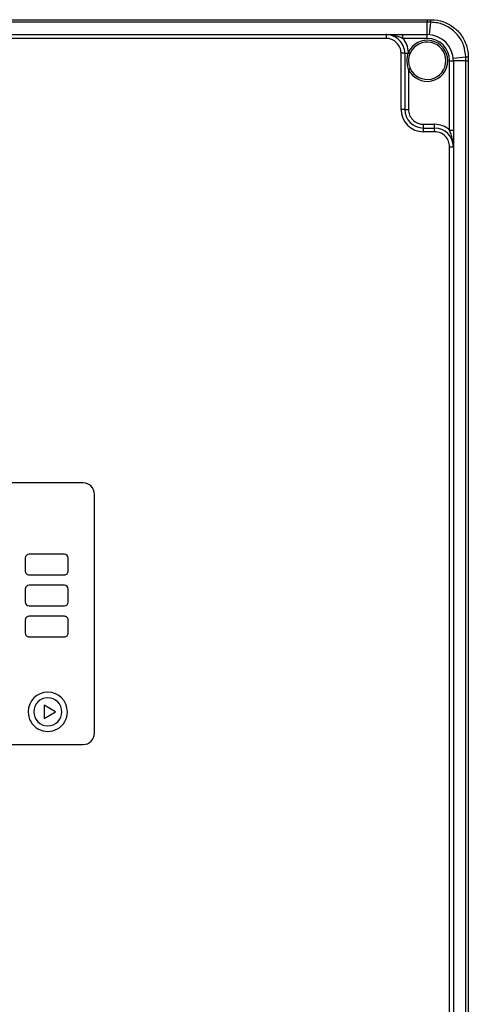
# Model space of a CAD drawing. Units: millimetres. Extents: x 4 to 416, y 4 to 293.
# Drawn here: x 189 to 204, y 115 to 148 of the extents above; entities that cross this region are included whole.
import ezdxf

# ---------------------------------------------------------------- set-up
doc = ezdxf.new("R2010")
doc.units = ezdxf.units.MM

msp = doc.modelspace()

# ---------------------------------------------------------------- linework, layer by layer
at = {"color": 7, "linetype": 'Continuous', "lineweight": 25}
for p, q in [((166.64, 147.927), (202.64, 147.927)), ((202.64, 147.927), (202.756, 147.927)), ((202.64, 147.927), (202.64, 147.844)), ((202.756, 147.927), (202.765, 147.927)), ((202.64, 147.844), (166.64, 147.844)), ((202.64, 147.427), (202.64, 147.844)), ((202.757, 147.843), (202.64, 147.844)), ((202.767, 147.843), (202.757, 147.843)), ((168.015, 147.427), (201.265, 147.427)), ((201.265, 147.302), (168.015, 147.302)), ((201.265, 147.427), (201.265, 147.302)), ((201.265, 147.427), (201.824, 147.427)), ((201.824, 147.302), (201.824, 147.427)), ((201.824, 147.427), (202.64, 147.427)), ((202.64, 147.302), (201.824, 147.302)), ((202.64, 147.302), (202.64, 147.427)), ((201.765, 144.927), (201.765, 146.802)), ((201.89, 146.802), (201.765, 146.802)), ((201.89, 146.802), (201.89, 144.927)), ((201.89, 146.802), (202.005, 146.802)), ((202.005, 146.802), (202.014, 146.837)), ((202.071, 146.811), (202.058, 146.779)), ((203.931, 146.67), (203.93, 146.679)), ((203.931, 146.552), (203.931, 146.67)), ((204.015, 146.677), (204.015, 146.668)), ((204.015, 146.668), (204.015, 146.552)), ((202.015, 146.266), (202.015, 144.927)), ((203.39, 146.552), (203.515, 146.552)), ((203.39, 144.236), (203.39, 146.552)), ((203.515, 146.552), (203.515, 144.236)), ((203.931, 146.552), (203.515, 146.552)), ((203.931, 100.552), (203.931, 146.552)), ((203.931, 146.552), (204.015, 146.552)), ((204.015, 146.552), (204.015, 100.552)), ((201.89, 144.927), (201.765, 144.927)), ((201.89, 144.927), (202.015, 144.927)), ((202.515, 144.302), (202.515, 144.427)), ((202.515, 144.427), (202.89, 144.427)), ((202.515, 144.177), (202.515, 144.302)), ((202.515, 144.302), (202.89, 144.302)), ((202.89, 144.302), (202.89, 144.427)), ((202.89, 144.177), (202.89, 144.302)), ((202.89, 144.177), (202.515, 144.177)), ((203.39, 144.236), (203.515, 144.236)), ((203.515, 144.236), (203.515, 143.677)), ((203.39, 103.427), (203.39, 143.677)), ((203.39, 143.677), (203.515, 143.677)), ((203.515, 143.677), (203.515, 103.427)), ((191.14, 132.427), (178.14, 132.427)), ((191.515, 124.052), (191.515, 132.052)), ((189.199, 129.916), (189.199, 129.479)), ((190.511, 130.041), (189.324, 130.041)), ((190.636, 129.479), (190.636, 129.916)), ((189.324, 129.354), (190.511, 129.354)), ((189.199, 128.879), (189.199, 128.441)), ((190.511, 129.004), (189.324, 129.004)), ((190.636, 128.441), (190.636, 128.879)), ((189.324, 128.316), (190.511, 128.316)), ((189.199, 127.841), (189.199, 127.404)), ((190.511, 127.966), (189.324, 127.966)), ((190.636, 127.404), (190.636, 127.841)), ((189.324, 127.279), (190.511, 127.279)), ((189.826, 124.989), (189.826, 124.552)), ((190.205, 124.771), (189.826, 124.989)), ((189.826, 124.552), (190.205, 124.771)), ((178.14, 123.677), (191.14, 123.677))]:
    msp.add_line(p, q, dxfattribs=at)
at = {"color": 7, "linetype": 'Continuous', "lineweight": 25, "flags": 128}
for points in [[(202.014, 146.837), (202.025, 146.832), (202.036, 146.827), (202.046, 146.822), (202.054, 146.818), (202.061, 146.815), (202.067, 146.813), (202.07, 146.811), (202.071, 146.811)], [(202.015, 146.266), (202.026, 146.271), (202.037, 146.276), (202.046, 146.28), (202.055, 146.284), (202.062, 146.287), (202.067, 146.29), (202.071, 146.291), (202.072, 146.292)]]:
    msp.add_lwpolyline(points, dxfattribs=at)
at = {"color": 7, "linetype": 'Continuous', "lineweight": 25}
for centre, radius, start, end in [((201.319, 147.86), 1.439, 359.3316, 2.686), ((201.57, 147.859), 1.197, 359.1977, 3.2385), ((197.207, 148.223), 5.563, 351.7426, 356.0816), ((201.265, 146.802), 0.625, 359.9998, 90.0001), ((201.265, 146.802), 0.5, 0, 90.0001), ((201.265, 146.802), 0.75, 2.6481, 41.8106), ((202.64, 146.552), 0.875, 360, 90), ((202.64, 146.552), 0.75, 0.0001, 89.9999), ((202.64, 146.552), 0.688, 204.6199, 155.5408), ((202.64, 146.552), 0.625, 204.62, 155.5408), ((201.847, 146.361), 0.469, 63.2877, 70.3513), ((204.311, 141.117), 5.565, 93.9191, 98.2566), ((203.947, 145.482), 1.197, 86.7638, 90.8026), ((203.947, 145.227), 1.442, 87.3184, 90.6647), ((202.515, 144.927), 0.75, 180, 270), ((202.515, 144.927), 0.625, 180.0001, 270.0001), ((202.515, 144.927), 0.5, 180, 270.0001), ((202.89, 143.677), 0.75, 48.1897, 90.0002), ((202.89, 143.677), 0.625, 0.0002, 89.9999), ((202.89, 143.677), 0.5, 0, 90.0001), ((191.14, 132.052), 0.375, 359.9997, 90.0003), ((189.324, 129.916), 0.125, 90.0007, 179.9993), ((190.511, 129.916), 0.125, 0.0007, 89.9993), ((189.324, 129.479), 0.125, 179.9992, 270.0008), ((190.511, 129.479), 0.125, 269.9992, 0.0008), ((189.324, 128.879), 0.125, 90.0007, 179.9993), ((190.511, 128.879), 0.125, 0.0007, 89.9993), ((189.324, 128.441), 0.125, 180.0007, 269.9993), ((190.511, 128.441), 0.125, 270.0007, 359.9993), ((189.324, 127.841), 0.125, 89.9992, 180.0008), ((190.511, 127.841), 0.125, 359.9992, 90.0008), ((189.324, 127.404), 0.125, 180.0001, 270.0008), ((190.511, 127.404), 0.125, 269.9992, 359.9999), ((189.952, 124.771), 0.656, 0, 180), ((189.952, 124.771), 0.469, 0.0001, 179.9999), ((189.952, 124.771), 0.656, 179.9999, 0.0001), ((189.952, 124.771), 0.469, 180.0001, 359.9999), ((191.14, 124.052), 0.375, 269.9997, 0.0003)]:
    msp.add_arc(centre, radius, start, end, dxfattribs=at)
for points, knots in [([(202.765, 147.927), (202.768, 147.927), (202.911, 147.927), (203.195, 147.876), (203.482, 147.714), (203.723, 147.497), (203.913, 147.227), (204.007, 146.907), (204.013, 146.722), (204.015, 146.677)], [0, 0, 0, 0, 0.004622, 0.219304, 0.433951, 0.500013, 0.716218, 0.930813, 1, 1, 1, 1]), ([(203.93, 146.679), (203.915, 146.812), (203.884, 147.078), (203.673, 147.43), (203.368, 147.692), (203.046, 147.822), (202.84, 147.837), (202.767, 147.843)], [0, 0, 0, 0, 0.219816, 0.43961, 0.659128, 0.878565, 1, 1, 1, 1]), ([(201.824, 147.302), (201.778, 147.318), (201.617, 147.375), (201.434, 147.422), (201.291, 147.427), (201.27, 147.427), (201.265, 147.427), (201.265, 147.427)], [0, 0, 0, 0, 0.251715, 0.891336, 0.975124, 0.997009, 1, 1, 1, 1]), ([(202.015, 146.266), (202, 146.326), (201.969, 146.459), (201.971, 146.643), (201.995, 146.759), (202.005, 146.802)], [0, 0, 0, 0, 0.340987, 0.757691, 1, 1, 1, 1]), ([(202.058, 146.779), (202.045, 146.741), (202.012, 146.637), (202.009, 146.465), (202.052, 146.346), (202.072, 146.292)], [0, 0, 0, 0, 0.244179, 0.655461, 1, 1, 1, 1]), ([(203.515, 143.677), (203.515, 143.678), (203.515, 143.682), (203.515, 143.703), (203.51, 143.846), (203.462, 144.03), (203.406, 144.191), (203.39, 144.236)], [0, 0, 0, 0, 0.002991, 0.024875, 0.108664, 0.748285, 1, 1, 1, 1])]:
    msp.add_open_spline(points, degree=3, knots=knots, dxfattribs=at)

doc.saveas('drawing.dxf')
